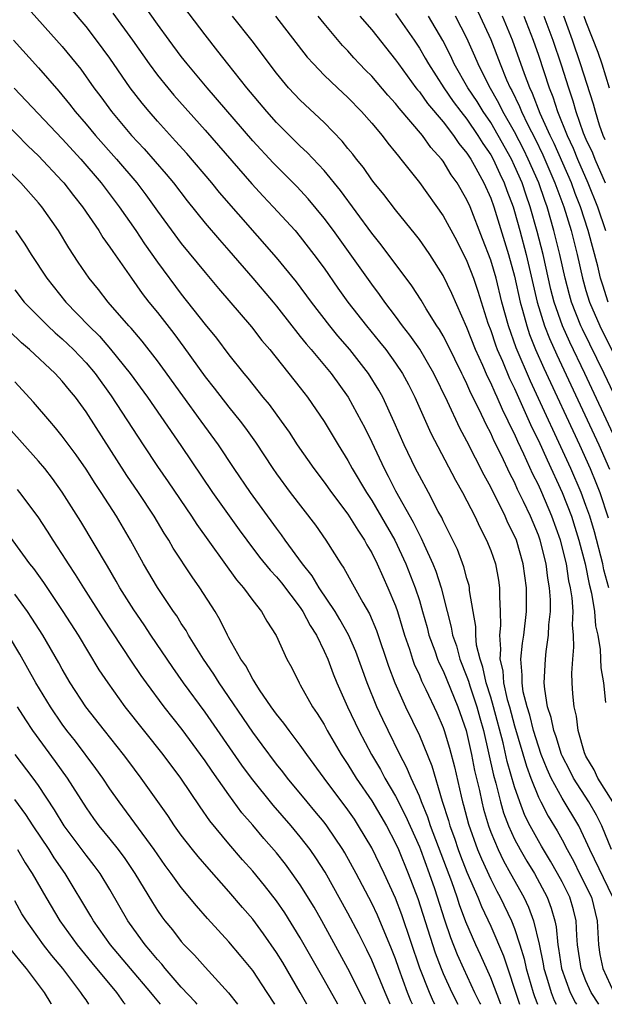
# Model space of a CAD drawing. Units: inches. Extents: x 2631000 to 2634000, y 1512000 to 1515000.
# Drawn here: x 2631049 to 2631099, y 1512000 to 1512083 of the extents above; entities that cross this region are included whole.
import ezdxf

# ---------------------------------------------------------------- set-up
doc = ezdxf.new("R2010")
doc.units = ezdxf.units.IN
doc.header["$MEASUREMENT"] = 0
doc.layers.add('LD26311512_2ft', color=4, linetype='Continuous')

msp = doc.modelspace()

# ---------------------------------------------------------------- linework, layer by layer
at = {"layer": 'LD26311512_2ft'}
for points, elevation in [([(2631099.146, 1512013), (2631098.337, 1512015), (2631097.895, 1512015.895), (2631097.237, 1512017), (2631095.941, 1512019), (2631095.638, 1512019.638), (2631095, 1512020.87), (2631094.943, 1512021), (2631094.483, 1512022.483), (2631094.288, 1512023), (2631094.086, 1512024.086), (2631093.778, 1512025), (2631093.533, 1512026.468), (2631093.494, 1512027), (2631093.588, 1512029), (2631093.649, 1512029.649), (2631093.859, 1512031), (2631093.891, 1512031.891), (2631094.009, 1512033), (2631094.01, 1512033.99), (2631093.946, 1512035), (2631093.804, 1512035.804), (2631093.665, 1512037), (2631093.155, 1512039), (2631093, 1512039.426), (2631092.328, 1512041), (2631091.754, 1512042.246), (2631091.26, 1512043.26), (2631091, 1512043.856), (2631090.601, 1512044.601), (2631089.897, 1512046.103), (2631089.295, 1512047.296), (2631089, 1512047.975), (2631088.641, 1512048.642), (2631088.021, 1512049.979), (2631087.339, 1512051.339), (2631087, 1512052.137), (2631086.708, 1512052.708), (2631086.578, 1512053), (2631085.401, 1512055.401), (2631085, 1512056.16), (2631084.69, 1512056.69), (2631084.475, 1512057), (2631083.584, 1512058.416), (2631083.148, 1512059.149), (2631082.37, 1512060.37), (2631079.804, 1512063.804), (2631079, 1512064.791), (2631076.371, 1512068.371), (2631075, 1512070.035), (2631073.568, 1512071.568), (2631073, 1512072.091), (2631071, 1512074.085), (2631070.179, 1512075), (2631068.5, 1512077), (2631066.915, 1512079), (2631066.082, 1512080.082), (2631065, 1512081.436), (2631062.316, 1512085)], 9030), ([(2631049.912, 1512083.912), (2631053, 1512080.46), (2631054.548, 1512078.548), (2631055.662, 1512077), (2631056.24, 1512076.239), (2631057.141, 1512075), (2631058.828, 1512073), (2631059.876, 1512071.877), (2631061.736, 1512069.736), (2631062.337, 1512069), (2631063.491, 1512067.491), (2631065, 1512065.63), (2631066.21, 1512064.21), (2631067, 1512063.323), (2631069.008, 1512061.008), (2631070.721, 1512059), (2631071, 1512058.663), (2631072.293, 1512057), (2631072.593, 1512056.593), (2631073, 1512056.114), (2631073.485, 1512055.485), (2631073.909, 1512055), (2631075.585, 1512053), (2631077.019, 1512051.019), (2631078.113, 1512049), (2631078.417, 1512048.417), (2631079, 1512047.218), (2631080.038, 1512045), (2631080.378, 1512044.378), (2631081, 1512043.129), (2631082.495, 1512040.494), (2631083, 1512039.436), (2631083.159, 1512039.158), (2631083.398, 1512038.602), (2631084.141, 1512037), (2631084.391, 1512036.391), (2631084.839, 1512035), (2631085.326, 1512033), (2631085.68, 1512031.68), (2631085.787, 1512031), (2631086.113, 1512030.113), (2631086.407, 1512029), (2631087, 1512027.512), (2631087.135, 1512027.135), (2631087.24, 1512026.76), (2631087.829, 1512025), (2631088.078, 1512024.078), (2631088.392, 1512023), (2631089.238, 1512019.238), (2631089.432, 1512018.568), (2631089.823, 1512017), (2631090.079, 1512016.079), (2631090.484, 1512015), (2631091, 1512013.874), (2631091.462, 1512013), (2631092.025, 1512012.025), (2631092.663, 1512011), (2631093.746, 1512009), (2631094.09, 1512008.09), (2631094.385, 1512007), (2631094.503, 1512006.503), (2631094.632, 1512005), (2631094.697, 1512004.697), (2631094.943, 1512003), (2631095.676, 1512001), (2631096.128, 1512000.128), (2631096.207, 1512000)], 9038), ([(2631099.259, 1512009), (2631097.312, 1512013), (2631097, 1512013.746), (2631096.406, 1512015), (2631095, 1512017.308), (2631094.085, 1512019), (2631093.743, 1512019.742), (2631093.247, 1512021), (2631093, 1512021.688), (2631092.591, 1512023), (2631092.277, 1512024.277), (2631092.051, 1512025), (2631091.737, 1512026.263), (2631091.629, 1512027), (2631091.653, 1512027.653), (2631091.538, 1512029), (2631091.669, 1512030.331), (2631091.772, 1512031), (2631091.991, 1512033), (2631092.001, 1512035), (2631091.737, 1512037), (2631091.152, 1512039), (2631091, 1512039.365), (2631090.447, 1512040.447), (2631090.204, 1512041), (2631089, 1512043.432), (2631088.443, 1512044.443), (2631087, 1512047.32), (2631086.406, 1512048.406), (2631085.362, 1512050.638), (2631084.211, 1512053), (2631083.03, 1512055.03), (2631082.206, 1512056.207), (2631081.587, 1512057), (2631081, 1512057.81), (2631080.094, 1512059), (2631079.644, 1512059.644), (2631079, 1512060.486), (2631075.78, 1512065), (2631075, 1512066.052), (2631073.664, 1512067.664), (2631072.697, 1512068.697), (2631070.705, 1512070.705), (2631069, 1512072.547), (2631065.181, 1512077), (2631063.502, 1512079), (2631063, 1512079.637), (2631061.971, 1512081), (2631061, 1512082.336), (2631059.895, 1512083.895)], 9032), ([(2631098.083, 1512000), (2631097.437, 1512001), (2631097, 1512001.972), (2631096.595, 1512003), (2631096.293, 1512005), (2631096.221, 1512005.779), (2631096.171, 1512007), (2631095.939, 1512007.939), (2631095.644, 1512009), (2631095, 1512010.285), (2631094.619, 1512011), (2631094.034, 1512012.034), (2631093.429, 1512013), (2631093.277, 1512013.277), (2631093, 1512013.723), (2631092.3, 1512015), (2631091.87, 1512015.87), (2631091.434, 1512017), (2631091, 1512018.269), (2631090.39, 1512020.389), (2631090.044, 1512021.956), (2631089.234, 1512025), (2631089, 1512025.795), (2631088.614, 1512027), (2631088.336, 1512028.336), (2631088.098, 1512029), (2631087.816, 1512030.184), (2631087.749, 1512031), (2631087.742, 1512031.741), (2631087.509, 1512033), (2631087.224, 1512034.776), (2631087.209, 1512035), (2631087.176, 1512035.176), (2631087, 1512035.763), (2631086.75, 1512036.75), (2631086.197, 1512038.197), (2631085.546, 1512039.546), (2631085, 1512040.619), (2631084.884, 1512040.884), (2631084.593, 1512041.407), (2631083.762, 1512043), (2631083, 1512044.386), (2631082.685, 1512045), (2631081.726, 1512047), (2631080.896, 1512048.897), (2631079.928, 1512051), (2631079.599, 1512051.598), (2631078.726, 1512053), (2631077.158, 1512055), (2631076.158, 1512056.158), (2631075.471, 1512057), (2631073.931, 1512059), (2631072.684, 1512060.684), (2631071, 1512062.738), (2631066.201, 1512068.201), (2631065.553, 1512069), (2631063.466, 1512071.465), (2631062.524, 1512072.524), (2631061, 1512074.196), (2631060.291, 1512075), (2631059.704, 1512075.704), (2631058.716, 1512077), (2631057, 1512079.48), (2631055.887, 1512081), (2631055, 1512082.154), (2631053.694, 1512083.694)], 9036), ([(2631057.257, 1512083.257), (2631058.888, 1512081), (2631060.307, 1512079), (2631061, 1512078.068), (2631061.862, 1512077), (2631062.382, 1512076.382), (2631065, 1512073.43), (2631068.924, 1512068.923), (2631069.883, 1512067.883), (2631070.724, 1512067), (2631072.554, 1512065), (2631073, 1512064.481), (2631074.145, 1512063), (2631075, 1512061.835), (2631076.165, 1512060.165), (2631077.006, 1512059), (2631078.567, 1512057), (2631079.665, 1512055.665), (2631080.181, 1512055), (2631081, 1512053.869), (2631081.581, 1512053), (2631082.08, 1512052.08), (2631082.623, 1512051), (2631083.972, 1512047.972), (2631086.044, 1512044.044), (2631086.636, 1512043), (2631087, 1512042.309), (2631087.658, 1512041), (2631088.079, 1512040.079), (2631088.65, 1512039), (2631089, 1512038.112), (2631089.386, 1512037), (2631089.643, 1512035.643), (2631089.74, 1512035), (2631089.732, 1512034.268), (2631089.803, 1512033), (2631089.817, 1512031.817), (2631089.733, 1512031), (2631089.832, 1512029.832), (2631089.761, 1512029), (2631090.004, 1512028.004), (2631090.067, 1512027), (2631090.391, 1512025.609), (2631090.57, 1512025), (2631091, 1512023.406), (2631092.001, 1512020.001), (2631092.374, 1512019), (2631093, 1512017.402), (2631093.195, 1512017), (2631093.817, 1512015.817), (2631094.585, 1512014.585), (2631095, 1512013.825), (2631095.424, 1512013), (2631095.985, 1512011.985), (2631096.461, 1512011), (2631097.464, 1512009), (2631097.944, 1512007), (2631098.006, 1512005.994), (2631098.048, 1512005), (2631098.177, 1512004.177), (2631098.406, 1512003), (2631099.338, 1512001)], 9034), ([(2631099.259, 1512017), (2631098.003, 1512019), (2631097.701, 1512019.7), (2631097, 1512020.851), (2631096.885, 1512021.115), (2631096.353, 1512023), (2631096.211, 1512024.211), (2631096.001, 1512025), (2631095.91, 1512026.09), (2631095.854, 1512027), (2631095.825, 1512027.825), (2631095.89, 1512029), (2631095.99, 1512030.01), (2631095.957, 1512031), (2631095.878, 1512031.878), (2631095.915, 1512033), (2631095.84, 1512034.16), (2631095.708, 1512035), (2631095.573, 1512035.573), (2631095.356, 1512037), (2631094.854, 1512039), (2631094.135, 1512041), (2631093.285, 1512043), (2631093, 1512043.635), (2631092.54, 1512044.54), (2631091.791, 1512046.209), (2631091.278, 1512047.278), (2631091, 1512047.917), (2631090.63, 1512048.63), (2631090.469, 1512049), (2631089.976, 1512049.976), (2631089.54, 1512051), (2631089.363, 1512051.363), (2631089, 1512052.222), (2631088.735, 1512052.735), (2631088.335, 1512053.665), (2631087.725, 1512055), (2631087, 1512056.865), (2631085.723, 1512059.723), (2631085, 1512061.214), (2631083.87, 1512063), (2631083.524, 1512063.524), (2631083, 1512064.258), (2631082.68, 1512064.68), (2631081, 1512066.735), (2631080.019, 1512068.019), (2631079.214, 1512069), (2631079, 1512069.277), (2631078.295, 1512070.295), (2631077.717, 1512071), (2631077.411, 1512071.411), (2631077, 1512071.901), (2631076.517, 1512072.516), (2631075, 1512074.067), (2631073, 1512075.952), (2631072.012, 1512077), (2631071, 1512078.214), (2631068.944, 1512080.944), (2631067.288, 1512083)], 9028), ([(2631070.918, 1512083), (2631073.581, 1512079.581), (2631074.099, 1512079), (2631075, 1512078.069), (2631076.11, 1512077), (2631077, 1512076.17), (2631078.145, 1512075), (2631079, 1512074.029), (2631079.866, 1512073), (2631080.353, 1512072.353), (2631081, 1512071.572), (2631081.24, 1512071.24), (2631081.457, 1512071), (2631083, 1512069.028), (2631085, 1512066.227), (2631086.143, 1512064.143), (2631087, 1512062.437), (2631087.545, 1512061), (2631087.92, 1512059.921), (2631088.766, 1512057.234), (2631089, 1512056.604), (2631089.399, 1512055.399), (2631089.548, 1512055), (2631089.977, 1512054.023), (2631090.579, 1512052.579), (2631091, 1512051.722), (2631092.461, 1512048.461), (2631093, 1512047.357), (2631093.73, 1512045.73), (2631094.991, 1512043), (2631095.772, 1512041), (2631096.075, 1512040.075), (2631096.401, 1512039), (2631096.92, 1512037), (2631097.282, 1512035.282), (2631097.472, 1512034.529), (2631097.719, 1512033), (2631097.807, 1512031.807), (2631097.995, 1512031), (2631098.204, 1512029.795), (2631098.257, 1512028.257), (2631098.46, 1512027), (2631098.641, 1512025.358)], 9026), ([(2631098.92, 1512035), (2631098.51, 1512036.51), (2631098.408, 1512037), (2631097.705, 1512039.705), (2631097.321, 1512041), (2631097, 1512041.916), (2631096.594, 1512043), (2631095.732, 1512045), (2631092.343, 1512052.343), (2631091.141, 1512055.141), (2631090.479, 1512057), (2631089.943, 1512059), (2631089.443, 1512061), (2631089, 1512062.522), (2631088.318, 1512064.318), (2631087.259, 1512067), (2631087, 1512067.584), (2631086.168, 1512069), (2631085.677, 1512069.677), (2631085, 1512070.819), (2631084.865, 1512071), (2631083.971, 1512071.971), (2631083.255, 1512073), (2631081.294, 1512075.295), (2631081, 1512075.689), (2631080.363, 1512076.363), (2631079, 1512077.961), (2631078.478, 1512078.479), (2631077.982, 1512079), (2631077.51, 1512079.51), (2631077, 1512080.098), (2631076.555, 1512080.555), (2631075, 1512082.384), (2631074.499, 1512083)], 9024), ([(2631078.011, 1512083), (2631079, 1512081.855), (2631081, 1512079.355), (2631081.239, 1512079), (2631082.714, 1512077), (2631082.836, 1512076.837), (2631083, 1512076.654), (2631083.684, 1512075.684), (2631085, 1512074.129), (2631085.88, 1512073), (2631086.324, 1512072.324), (2631087, 1512071.516), (2631087.326, 1512071), (2631087.745, 1512070.255), (2631088.418, 1512069), (2631089, 1512067.72), (2631089.26, 1512067), (2631090.485, 1512063), (2631091, 1512061.178), (2631091.481, 1512059), (2631091.68, 1512058.32), (2631092.018, 1512057), (2631092.266, 1512056.266), (2631092.773, 1512055), (2631093.455, 1512053.455), (2631096.446, 1512047), (2631097.353, 1512045), (2631097.842, 1512043.842), (2631098.16, 1512043), (2631098.862, 1512040.862)], 9022), ([(2631081, 1512083.236), (2631082.559, 1512081), (2631083, 1512080.338), (2631083.492, 1512079.492), (2631083.757, 1512079), (2631085.047, 1512077), (2631085.85, 1512075.85), (2631086.492, 1512075), (2631087, 1512074.361), (2631087.928, 1512073), (2631088.329, 1512072.329), (2631089, 1512071.352), (2631089.194, 1512071), (2631089.758, 1512069.758), (2631090.131, 1512069), (2631090.358, 1512068.358), (2631090.875, 1512067), (2631091, 1512066.601), (2631091.446, 1512065), (2631091.974, 1512063), (2631092.911, 1512059), (2631093.522, 1512057), (2631093.93, 1512055.93), (2631094.551, 1512054.55), (2631098.077, 1512047), (2631098.969, 1512044.969)], 9020), ([(2631099.486, 1512047.486), (2631096.908, 1512053), (2631095.633, 1512055.633), (2631095.025, 1512057), (2631094.328, 1512059), (2631094.057, 1512060.057), (2631093.395, 1512063), (2631092.913, 1512064.914), (2631092.319, 1512067), (2631091.972, 1512067.972), (2631091.632, 1512069), (2631091, 1512070.453), (2631090.738, 1512071), (2631089.629, 1512073), (2631089, 1512074.074), (2631088.365, 1512075), (2631087.846, 1512075.846), (2631087.087, 1512077), (2631085.938, 1512079), (2631085.641, 1512079.64), (2631084.97, 1512080.97), (2631083.765, 1512083)], 9018), ([(2631100.422, 1512049), (2631098.535, 1512053), (2631096.705, 1512056.705), (2631096.575, 1512057), (2631095.787, 1512059), (2631095.609, 1512059.609), (2631095.239, 1512061), (2631094.8, 1512063), (2631094.311, 1512065), (2631093.731, 1512067), (2631093.533, 1512067.533), (2631093.033, 1512069), (2631092.156, 1512071), (2631091.78, 1512071.78), (2631091, 1512073.298), (2631090.026, 1512075), (2631089.693, 1512075.693), (2631088.855, 1512077.145), (2631087.93, 1512079), (2631087.66, 1512079.66), (2631087, 1512081.162), (2631086.052, 1512083)], 9016), ([(2631087.759, 1512083.759), (2631089, 1512081.052), (2631089.786, 1512079), (2631090.335, 1512077.665), (2631090.629, 1512077), (2631090.765, 1512076.765), (2631091.423, 1512075.423), (2631091.584, 1512075), (2631092.128, 1512073.872), (2631092.719, 1512072.719), (2631093.372, 1512071.372), (2631094.398, 1512069), (2631094.551, 1512068.551), (2631095.129, 1512067), (2631095.743, 1512065), (2631096.253, 1512063), (2631096.708, 1512061), (2631097, 1512059.976), (2631097.3, 1512059), (2631098.159, 1512057), (2631100.16, 1512053)], 9014), ([(2631098.878, 1512059), (2631098.409, 1512060.409), (2631098.232, 1512061), (2631097.989, 1512062.011), (2631097.189, 1512065), (2631096.537, 1512067), (2631096.105, 1512068.106), (2631095.776, 1512069), (2631094.318, 1512072.318), (2631093.986, 1512073), (2631093.159, 1512074.841), (2631092.516, 1512076.516), (2631092.276, 1512077), (2631091.839, 1512078.161), (2631090.836, 1512081), (2631089.997, 1512083)], 9012), ([(2631091.77, 1512083), (2631092.565, 1512081), (2631093, 1512079.744), (2631093.904, 1512077), (2631094.223, 1512076.223), (2631094.609, 1512075), (2631095.407, 1512073), (2631095.917, 1512071.917), (2631096.291, 1512071), (2631097.17, 1512069), (2631097.967, 1512067), (2631098.649, 1512065)], 9010), ([(2631093.474, 1512083), (2631094.223, 1512081), (2631094.92, 1512078.92), (2631095.533, 1512077), (2631095.908, 1512075.908), (2631096.162, 1512075), (2631096.778, 1512073.222), (2631097, 1512072.683), (2631097.536, 1512071.536), (2631097.739, 1512071), (2631098.62, 1512069)], 9008), ([(2631098.626, 1512072.626), (2631098.451, 1512073), (2631098.15, 1512073.85), (2631097.792, 1512075), (2631097.625, 1512075.625), (2631096.547, 1512079), (2631095.872, 1512081), (2631095.135, 1512083)], 9006), ([(2631096.832, 1512083), (2631097, 1512082.527), (2631097.985, 1512079.985), (2631098.32, 1512079), (2631098.961, 1512077)], 9004), ([(2631048.893, 1512081), (2631051, 1512078.66), (2631052.704, 1512076.704), (2631053.618, 1512075.618), (2631054.092, 1512075), (2631055, 1512073.95), (2631055.788, 1512073), (2631057.565, 1512071), (2631059.258, 1512069), (2631060.013, 1512068.013), (2631061, 1512066.634), (2631063, 1512063.903), (2631065, 1512061.466), (2631066.128, 1512060.128), (2631068.909, 1512056.909), (2631069.776, 1512055.777), (2631070.427, 1512055), (2631073, 1512051.795), (2631073.616, 1512051), (2631075, 1512048.967), (2631076.166, 1512047), (2631077, 1512045.687), (2631077.368, 1512045), (2631078.554, 1512043), (2631079, 1512042.33), (2631080.938, 1512039), (2631081.867, 1512037), (2631082.658, 1512035), (2631083, 1512033.934), (2631083.275, 1512033), (2631083.649, 1512031.649), (2631083.81, 1512031), (2631084.292, 1512029.708), (2631084.535, 1512029), (2631084.668, 1512028.668), (2631085, 1512028.026), (2631086.237, 1512025), (2631086.933, 1512023), (2631087, 1512022.752), (2631087.375, 1512021), (2631087.638, 1512019.638), (2631088.041, 1512017.959), (2631088.243, 1512017), (2631088.396, 1512016.396), (2631088.801, 1512015), (2631089, 1512014.469), (2631089.611, 1512013), (2631090.065, 1512012.065), (2631090.671, 1512011), (2631091.774, 1512009), (2631092.173, 1512008.173), (2631092.591, 1512007), (2631093.059, 1512005.059), (2631093.406, 1512003.406), (2631093.465, 1512003), (2631093.683, 1512002.317), (2631094.071, 1512001), (2631094.328, 1512000.328), (2631094.493, 1512000)], 9040), ([(2631048.964, 1512076.964), (2631053, 1512072.702), (2631054.545, 1512071), (2631056.262, 1512069), (2631057.779, 1512067), (2631059.167, 1512065), (2631059.9, 1512063.9), (2631061, 1512062.337), (2631063, 1512059.653), (2631065, 1512057.1), (2631065.954, 1512055.954), (2631067, 1512054.564), (2631068.241, 1512053), (2631068.592, 1512052.592), (2631069, 1512052.062), (2631069.864, 1512051), (2631070.386, 1512050.386), (2631071.397, 1512049), (2631072.064, 1512048.064), (2631072.745, 1512047), (2631074.133, 1512045), (2631075, 1512043.873), (2631075.618, 1512043), (2631077, 1512041.177), (2631077.82, 1512039.82), (2631078.393, 1512039), (2631078.601, 1512038.601), (2631079, 1512037.936), (2631079.454, 1512037), (2631079.926, 1512035.926), (2631080.356, 1512035), (2631081, 1512033.482), (2631081.168, 1512033), (2631081.767, 1512031), (2631082.167, 1512029.833), (2631082.424, 1512029), (2631082.574, 1512028.574), (2631083, 1512027.639), (2631083.183, 1512027.183), (2631083.549, 1512026.451), (2631084.476, 1512024.476), (2631085, 1512023.263), (2631085.091, 1512023), (2631085.53, 1512021.531), (2631085.945, 1512019.945), (2631086.507, 1512017.493), (2631086.633, 1512017), (2631086.722, 1512016.721), (2631087.127, 1512015.127), (2631087.888, 1512013), (2631088.214, 1512012.214), (2631089, 1512010.509), (2631089.509, 1512009.509), (2631089.79, 1512009), (2631090.749, 1512007), (2631091, 1512006.375), (2631091.457, 1512005), (2631091.813, 1512003.813), (2631091.979, 1512003), (2631092.555, 1512001), (2631092.666, 1512000.666), (2631092.923, 1512000)], 9042), ([(2631047.134, 1512075.134), (2631050.113, 1512072.113), (2631051, 1512071.283), (2631053, 1512069.16), (2631053.14, 1512069), (2631053.943, 1512067.943), (2631054.706, 1512067), (2631056.067, 1512065), (2631056.418, 1512064.418), (2631057, 1512063.619), (2631057.239, 1512063.239), (2631058.805, 1512061), (2631059.724, 1512059.724), (2631060.282, 1512059), (2631061, 1512058.112), (2631062.359, 1512056.359), (2631063.215, 1512055.215), (2631065, 1512052.712), (2631065.763, 1512051.762), (2631067, 1512050.16), (2631067.942, 1512049), (2631068.394, 1512048.394), (2631069.224, 1512047.223), (2631070.689, 1512045), (2631071, 1512044.558), (2631072.156, 1512043), (2631074.262, 1512040.261), (2631075.146, 1512039), (2631076.393, 1512037), (2631076.647, 1512036.647), (2631078.248, 1512033.752), (2631078.81, 1512032.81), (2631079.41, 1512031.41), (2631080.409, 1512028.409), (2631080.932, 1512027), (2631081.84, 1512025), (2631083, 1512022.571), (2631084.042, 1512020.042), (2631084.922, 1512017.078), (2631085.448, 1512015.448), (2631085.562, 1512015), (2631085.949, 1512013.949), (2631086.267, 1512013), (2631086.464, 1512012.464), (2631087, 1512011.101), (2631087.909, 1512009), (2631088.219, 1512008.22), (2631089, 1512006.566), (2631090.068, 1512004.068), (2631091.404, 1512000)], 9044), ([(2631089.836, 1512000), (2631089, 1512002.211), (2631088.147, 1512004.147), (2631087.751, 1512005), (2631086.919, 1512006.919), (2631086.369, 1512008.369), (2631086.168, 1512009), (2631085.721, 1512010.279), (2631083.936, 1512015), (2631083.714, 1512015.714), (2631083.176, 1512017), (2631083, 1512017.476), (2631082.318, 1512019), (2631081.934, 1512019.934), (2631081.36, 1512021), (2631080.368, 1512023), (2631079.924, 1512023.924), (2631079.434, 1512025), (2631078.607, 1512027), (2631077.651, 1512029.651), (2631077.042, 1512031.042), (2631076.324, 1512032.324), (2631075.916, 1512033), (2631074.582, 1512035), (2631073.995, 1512035.995), (2631073.189, 1512037), (2631071.73, 1512039), (2631071.431, 1512039.431), (2631071, 1512039.998), (2631068.805, 1512043), (2631067.435, 1512045), (2631066.115, 1512047), (2631064.675, 1512049), (2631063.118, 1512051.118), (2631061.45, 1512053.449), (2631061, 1512054.059), (2631059.709, 1512055.71), (2631058.796, 1512056.796), (2631058.603, 1512057), (2631056.862, 1512059), (2631056.046, 1512060.046), (2631055.266, 1512061), (2631054.346, 1512062.346), (2631053.553, 1512063.553), (2631052.685, 1512065), (2631051.281, 1512067), (2631051, 1512067.337), (2631049.504, 1512069), (2631047, 1512071.492)], 9046), ([(2631049.061, 1512065), (2631049.86, 1512063.861), (2631050.395, 1512063), (2631051.694, 1512061), (2631053.308, 1512059), (2631055.226, 1512057), (2631056.122, 1512056.122), (2631057.05, 1512055.05), (2631058.707, 1512053), (2631060.159, 1512051), (2631062.955, 1512046.955), (2631065.627, 1512043), (2631067.864, 1512039.864), (2631068.492, 1512039), (2631069.576, 1512037.576), (2631070.46, 1512036.46), (2631071, 1512035.899), (2631071.407, 1512035.407), (2631073, 1512033.326), (2631073.221, 1512033), (2631073.82, 1512031.82), (2631074.351, 1512031), (2631075, 1512029.667), (2631075.299, 1512029), (2631075.759, 1512027.759), (2631076.07, 1512027), (2631076.968, 1512025), (2631077.914, 1512023), (2631078.971, 1512021), (2631079.726, 1512019.726), (2631080.113, 1512019), (2631081, 1512017.495), (2631081.837, 1512015.837), (2631083, 1512013.23), (2631083.09, 1512013), (2631083.829, 1512011), (2631084.262, 1512009.738), (2631085.109, 1512007.109), (2631085.619, 1512005.619), (2631086.187, 1512004.187), (2631086.716, 1512003), (2631087.648, 1512001), (2631088.09, 1512000.09), (2631088.128, 1512000)], 9048), ([(2631049, 1512060.027), (2631049.804, 1512059), (2631051.783, 1512057), (2631052.41, 1512056.41), (2631053, 1512055.906), (2631053.464, 1512055.464), (2631053.932, 1512055), (2631055, 1512053.882), (2631055.75, 1512053), (2631057.117, 1512051.117), (2631059.786, 1512047), (2631061, 1512045.178), (2631061.897, 1512043.897), (2631063.86, 1512041), (2631064.303, 1512040.303), (2631067.65, 1512035.65), (2631068.232, 1512035), (2631069, 1512033.936), (2631069.747, 1512033), (2631070.193, 1512032.193), (2631070.982, 1512030.982), (2631071.88, 1512029), (2631072.278, 1512028.278), (2631072.901, 1512027), (2631073, 1512026.845), (2631074.012, 1512025), (2631074.418, 1512024.418), (2631075, 1512023.494), (2631075.267, 1512023), (2631076.441, 1512021), (2631077, 1512020.152), (2631077.702, 1512019), (2631079, 1512017.106), (2631080.229, 1512015), (2631081, 1512013.548), (2631081.247, 1512013), (2631082.075, 1512011), (2631082.879, 1512008.879), (2631084.329, 1512004.329), (2631084.833, 1512003), (2631085, 1512002.6), (2631085.735, 1512001), (2631086.245, 1512000)], 9050), ([(2631084.304, 1512000), (2631084.202, 1512000.202), (2631083.85, 1512001), (2631083.049, 1512003.049), (2631081.523, 1512007.523), (2631081, 1512008.93), (2631080.047, 1512011), (2631079, 1512013.149), (2631077.902, 1512015), (2631077.541, 1512015.541), (2631077, 1512016.34), (2631075, 1512019), (2631073.544, 1512021), (2631073, 1512021.774), (2631072.059, 1512023), (2631071.62, 1512023.62), (2631071, 1512024.388), (2631070.559, 1512025), (2631069.584, 1512026.416), (2631069.2, 1512027), (2631069.136, 1512027.136), (2631069, 1512027.327), (2631068.424, 1512028.424), (2631068.015, 1512029), (2631067, 1512030.796), (2631066.886, 1512031), (2631066.273, 1512032.273), (2631065.837, 1512033), (2631064.57, 1512035), (2631063.914, 1512035.914), (2631062.322, 1512038.322), (2631061.941, 1512039), (2631061.571, 1512039.572), (2631060.724, 1512041), (2631059.395, 1512043), (2631058.418, 1512044.418), (2631055, 1512049.783), (2631054.108, 1512051), (2631053.598, 1512051.598), (2631053, 1512052.359), (2631052.4, 1512053), (2631050.259, 1512055), (2631049.579, 1512055.579), (2631048.559, 1512056.559)], 9052), ([(2631082.431, 1512000), (2631082.295, 1512000.295), (2631082.014, 1512001), (2631081.281, 1512003), (2631081, 1512003.819), (2631080.669, 1512004.669), (2631079.476, 1512007.476), (2631079, 1512008.5), (2631077.693, 1512011), (2631076.738, 1512012.738), (2631076.578, 1512013), (2631075.229, 1512015), (2631075, 1512015.3), (2631074.231, 1512016.231), (2631073.565, 1512017), (2631071.916, 1512019), (2631071.526, 1512019.526), (2631071, 1512020.176), (2631069.801, 1512021.802), (2631069, 1512022.854), (2631066.178, 1512027), (2631065.732, 1512027.732), (2631064.852, 1512029), (2631063.606, 1512031), (2631063.396, 1512031.396), (2631063, 1512031.994), (2631062.622, 1512032.622), (2631062.351, 1512033), (2631061, 1512035.008), (2631059.834, 1512037), (2631058.743, 1512039), (2631057.544, 1512041), (2631056.266, 1512043), (2631055.759, 1512043.76), (2631055, 1512044.965), (2631054.166, 1512046.166), (2631053, 1512047.743), (2631052.44, 1512048.44), (2631051.942, 1512049), (2631050.588, 1512050.588), (2631049, 1512052.286)], 9054), ([(2631080.553, 1512000), (2631080.119, 1512001), (2631079, 1512003.711), (2631078.58, 1512004.58), (2631077.908, 1512005.908), (2631077, 1512007.645), (2631075.088, 1512011.088), (2631074.313, 1512012.313), (2631073.83, 1512013), (2631073, 1512014.074), (2631072.223, 1512015), (2631070.715, 1512016.716), (2631068.906, 1512019), (2631068.099, 1512020.099), (2631065, 1512024.533), (2631063.197, 1512027), (2631062.285, 1512028.284), (2631060.449, 1512031), (2631059.876, 1512031.876), (2631059, 1512033.132), (2631057.835, 1512035), (2631057.54, 1512035.54), (2631056.802, 1512036.802), (2631054.561, 1512040.561), (2631053, 1512043.038), (2631052.176, 1512044.176), (2631051.53, 1512045), (2631051, 1512045.638), (2631048.467, 1512048.467)], 9056), ([(2631078.493, 1512000), (2631077, 1512003), (2631074.805, 1512007), (2631074.151, 1512008.151), (2631073, 1512010.035), (2631072.327, 1512011), (2631071.763, 1512011.763), (2631071, 1512012.73), (2631069.938, 1512013.938), (2631069, 1512015.062), (2631068.099, 1512016.099), (2631067, 1512017.59), (2631065.58, 1512019.58), (2631065, 1512020.443), (2631064.604, 1512021), (2631063.078, 1512023.078), (2631061.561, 1512025), (2631060.062, 1512027), (2631059.621, 1512027.621), (2631058.82, 1512028.82), (2631056.438, 1512032.438), (2631054.801, 1512035), (2631054.115, 1512036.115), (2631053.518, 1512037), (2631053.324, 1512037.324), (2631052.232, 1512039), (2631051.76, 1512039.76), (2631050.961, 1512040.961), (2631049.432, 1512043), (2631049.238, 1512043.238)], 9058), ([(2631076.14, 1512000), (2631075, 1512002.045), (2631073, 1512005.58), (2631071.685, 1512007.685), (2631071, 1512008.684), (2631069.989, 1512009.989), (2631069, 1512011.191), (2631068.149, 1512012.149), (2631067, 1512013.478), (2631065.404, 1512015.405), (2631064.579, 1512016.579), (2631062.958, 1512019), (2631061.475, 1512021), (2631058.282, 1512025), (2631056.842, 1512027), (2631056.112, 1512028.112), (2631054.364, 1512031), (2631053.084, 1512033), (2631051.436, 1512035.436), (2631050.602, 1512036.602), (2631050.287, 1512037), (2631048.061, 1512040.06)], 9060), ([(2631073.56, 1512000), (2631072.996, 1512001), (2631071.517, 1512003.517), (2631071, 1512004.355), (2631069.914, 1512005.913), (2631069, 1512007.142), (2631068.136, 1512008.136), (2631067, 1512009.479), (2631065.34, 1512011.34), (2631064.409, 1512012.409), (2631063.941, 1512013), (2631063, 1512014.222), (2631062.437, 1512015), (2631061.86, 1512015.86), (2631059.633, 1512019), (2631058.508, 1512020.508), (2631058.135, 1512021), (2631056.542, 1512023), (2631054.981, 1512025), (2631053.675, 1512027), (2631053, 1512028.147), (2631052.698, 1512028.698), (2631051.37, 1512031), (2631050.451, 1512032.451), (2631050.07, 1512033), (2631049, 1512034.448)], 9062), ([(2631070.861, 1512000), (2631070.221, 1512001), (2631069, 1512002.843), (2631068.029, 1512004.029), (2631067, 1512005.251), (2631065.195, 1512007.195), (2631064.266, 1512008.266), (2631063, 1512009.817), (2631062.152, 1512011), (2631061.655, 1512011.655), (2631060.707, 1512013), (2631057.779, 1512017), (2631057, 1512018.109), (2631056.405, 1512019), (2631055.822, 1512019.822), (2631054.101, 1512022.101), (2631053.394, 1512023), (2631053, 1512023.536), (2631052.002, 1512025), (2631050.784, 1512027), (2631049.425, 1512029.426), (2631048.475, 1512031)], 9064), ([(2631049.199, 1512025), (2631049.901, 1512023.901), (2631050.505, 1512023), (2631052.409, 1512020.408), (2631053.419, 1512019), (2631055, 1512016.493), (2631055.618, 1512015.618), (2631056.065, 1512015), (2631057, 1512013.862), (2631057.685, 1512013), (2631058.252, 1512012.252), (2631059.104, 1512011), (2631060.566, 1512008.566), (2631061, 1512007.877), (2631061.361, 1512007.361), (2631061.627, 1512007), (2631062.247, 1512006.247), (2631063, 1512005.266), (2631063.238, 1512005), (2631064.119, 1512004.119), (2631065, 1512003.107), (2631066.965, 1512000.965), (2631067.735, 1512000)], 9066), ([(2631064.325, 1512000), (2631064.18, 1512000.18), (2631063, 1512001.45), (2631061.657, 1512003), (2631061.364, 1512003.364), (2631061, 1512003.755), (2631060.446, 1512004.447), (2631059.964, 1512005), (2631059, 1512006.32), (2631058.521, 1512007), (2631057, 1512009.637), (2631056.172, 1512011), (2631055.669, 1512011.669), (2631055, 1512012.516), (2631053.151, 1512015), (2631052.342, 1512016.342), (2631051, 1512018.39), (2631050.56, 1512019), (2631049.048, 1512021)], 9068), ([(2631061.243, 1512000), (2631060.678, 1512000.678), (2631060.433, 1512001), (2631058.718, 1512003), (2631057.06, 1512005), (2631055.63, 1512007), (2631055.401, 1512007.402), (2631053.229, 1512011), (2631052.317, 1512012.318), (2631051.895, 1512013), (2631050.55, 1512015), (2631049.938, 1512015.938), (2631049, 1512017.216)], 9070), ([(2631049.224, 1512013), (2631049.892, 1512011.892), (2631050.479, 1512011), (2631051.623, 1512009), (2631052.807, 1512007), (2631054.26, 1512005), (2631055.487, 1512003.487), (2631057.545, 1512001), (2631058.151, 1512000.151), (2631058.276, 1512000)], 9072), ([(2631055.238, 1512000), (2631055, 1512000.362), (2631054.734, 1512000.734), (2631054.572, 1512001), (2631053.041, 1512003), (2631052.111, 1512004.111), (2631051.428, 1512005), (2631049.99, 1512007), (2631049.613, 1512007.613), (2631049, 1512008.684)], 9074), ([(2631052.096, 1512000), (2631052.059, 1512000.058), (2631051.498, 1512001), (2631049.992, 1512003), (2631049.534, 1512003.534), (2631048.368, 1512005)], 9076)]:
    msp.add_lwpolyline(points, dxfattribs=dict(at, elevation=elevation))

doc.saveas('drawing.dxf')
